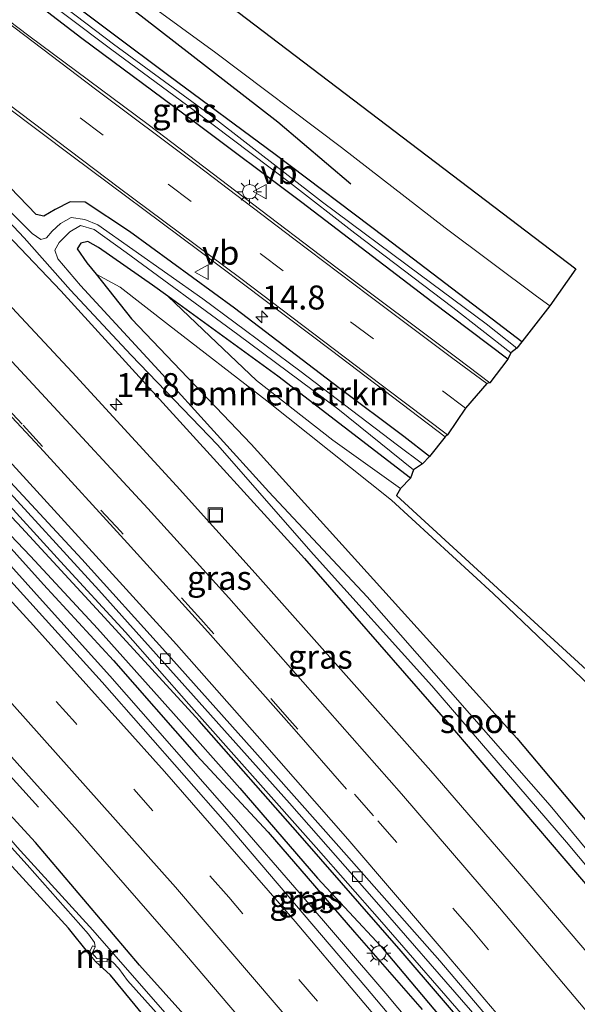
# Model space of a CAD drawing. Units: metres. Extents: x 190000 to 196283, y 318750 to 325001.
# Drawn here: x 192662 to 192721, y 324220 to 324323 of the extents above; entities that cross this region are included whole.
import ezdxf
from ezdxf.enums import TextEntityAlignment as Align

# ---------------------------------------------------------------- set-up
doc = ezdxf.new("R2010")
doc.units = ezdxf.units.M
doc.linetypes.add('VW-3-9_STREEP', pattern=[12, 3, -9])
doc.layers.get('0').update_dxf_attribs({"lineweight": 25})
for name, color, linetype, lineweight in [('B-ME-AM-KILOMETR-S-B1', 7, 'Continuous', 18), ('B-ME-BV-GELEIDECONSTRUCTIE-GELEIDERAIL-L-B1', 213, 'BV-GELEIDERAIL', 18), ('B-ME-GR-BOMENRIJ-L-B1', 10, 'Continuous', 25), ('B-ME-GR-BOMENSTRUIKEN-GV-B6', 93, 'Continuous', 18), ('B-ME-GW-INSTEEKWATERGANG-L-B1', 10, 'Continuous', 25), ('B-ME-GW-KRUINLIJN-L-B1', 93, 'Continuous', 18), ('B-ME-GW-WATERGANG-GREPPEL-L-B1', 10, 'Continuous', 25), ('B-ME-IE-GRASLAND-GV-B6', 93, 'Continuous', 18), ('B-ME-IE-GRONDWERKLIJN-GROND_INGERICHT-GV-B6', 253, 'Continuous', 18), ('B-ME-IE-INRICHTINGSELEMENT-S-B1', 253, 'Continuous', 18), ('B-ME-IE-MEUBILAIR_WEGMEUBILAIR-LICHTMAST-S-B1', 8, 'Continuous', 18), ('B-ME-KG-KADASTRAAL-OPNAMEDTMGRENS-L-B1', 10, 'Continuous', 25), ('B-ME-MW-MUUR-GV-B6', 8, 'IE-TERREINAFSCHEIDING-KUNSTMATIG', 18), ('B-ME-OG-WATER-GV-B6', 153, 'Continuous', 18), ('B-ME-VH-VERH_SOORT-BITUMEN-GV-B6', 8, 'IE-TERREINAFSCHEIDING-NATUURLIJK-HOUTWAL', 18), ('B-ME-VH-VERH_SOORT-KLINKERS-GV-B6', 8, 'IE-TERREINAFSCHEIDING-NATUURLIJK-HOUTWAL', 18), ('B-ME-VV-KOLK-S-B1', 8, 'Continuous', 18), ('B-ME-VW-MARKERING-39STREEP-015-L-B1', 255, 'VW-3-9_STREEP', 18), ('B-ME-VW-MARKERING-STREEP-015-L-B1', 7, 'Continuous', 18), ('B-ME-VW-MEUBILAIR_WEGMEUBILAIR-VERKEERSBORD-S-B1', 8, 'Continuous', 18)]:
    doc.layers.add(name, color=color, linetype=linetype, lineweight=lineweight)
doc.styles.add('NLCS-ISO', font='NLCS-ISO.TTF')
doc.linetypes.add('BV-GELEIDERAIL', pattern='A,10,-3,[108,NLCS.SHX,S=1,R=0,X=0,Y=0],-3', length=16)
doc.linetypes.add('IE-TERREINAFSCHEIDING-KUNSTMATIG', pattern='A,4,[82,NLCS.SHX,S=0.75,R=90,X=0,Y=0],4,-2', length=10)
doc.linetypes.add('IE-TERREINAFSCHEIDING-NATUURLIJK-HOUTWAL', pattern='A,7,-1.5,[67,NLCS.SHX,S=0.75,R=45,X=0,Y=0],-1.5,7,-1.5,[70,NLCS.SHX,S=0.75,R=0,X=0,Y=0],-1.5', length=20)

# ---------------------------------------------------------------- blocks, each defined once
blk = doc.blocks.new('put')
for p, q in [((0.75, 0.75), (-0.75, 0.75)), ((-0.75, 0.75), (-0.75, -0.75)), ((0.75, -0.75), (0.75, 0.75)), ((-0.75, -0.75), (0.75, -0.75))]:
    blk.add_line(p, q)
blk.add_lwpolyline([(-0.625, 0.625), (0.625, 0.625), (0.625, -0.625), (-0.625, -0.625)], close=True)
blk = doc.blocks.new('verkeersbord')
for p, q in [((0, 0.75), (-0.75, -0.625)), ((0.75, -0.625), (0, 0.75)), ((-0.75, -0.625), (0.75, -0.625))]:
    blk.add_line(p, q)
blk = doc.blocks.new('hecto')
for p, q in [((0, 0.625), (-0.625, 0)), ((0, -0.625), (0, 0.625)), ((-0.625, 0), (0.625, 0)), ((0.625, 0), (0, -0.625))]:
    blk.add_line(p, q)
blk = doc.blocks.new('kolk')
blk.add_lwpolyline([(-0.5, -0.5), (0.5, -0.5), (0.5, 0.5), (-0.5, 0.5)], close=True)
blk = doc.blocks.new('lantaarnpaal')
for p, q in [((0, 0.75), (0, 1.25)), ((-0.75, 0), (-1.25, 0)), ((-0.88, 0.88), (-0.53, 0.53)), ((0.53, 0.53), (0.88, 0.88)), ((0.75, 0), (1.25, 0)), ((-0.53, -0.53), (-0.88, -0.88)), ((0, -0.75), (0, -1.25)), ((0.53, -0.53), (0.88, -0.88))]:
    blk.add_line(p, q)
blk.add_circle((0, 0), 0.75)

msp = doc.modelspace()

# ---------------------------------------------------------------- linework, layer by layer
at = {"layer": 'B-ME-BV-GELEIDECONSTRUCTIE-GELEIDERAIL-L-B1'}
for points in [[(192555.471, 324380.529, 87.429), (192568.315, 324368.664, 87.47), (192575.595, 324361.807, 87.485), (192582.869, 324354.945, 87.501), (192590.022, 324347.99, 87.53), (192597.759, 324339.913, 87.594), (192603.739, 324333.435, 87.629), (192610.44, 324326.01, 87.596), (192617.141, 324318.583, 87.569), (192624.003, 324311.309, 87.566), (192631.107, 324304.263, 87.633), (192639.279, 324295.801, 87.615), (192646.193, 324288.575, 87.616), (192659.923, 324274.04, 87.649), (192666.667, 324266.655, 87.646), (192673.427, 324259.287, 87.633), (192680.049, 324251.792, 87.609), (192686.674, 324244.301, 87.618), (192693.307, 324236.818, 87.6), (192699.923, 324229.318, 87.624), (192709.814, 324217.904, 87.626), (192716.245, 324210.245, 87.635), (192722.623, 324202.543, 87.614)], [(192548.741, 324379.473, 87.755), (192556.121, 324372.72, 87.799), (192564.585, 324364.776, 87.868), (192571.834, 324357.885, 87.926), (192586.327, 324344.103, 88.002), (192593.567, 324337.204, 88.023), (192600.673, 324330.168, 88.031), (192614.75, 324315.962, 88.04), (192628.672, 324301.603, 88.061), (192638.045, 324291.626, 88.031), (192644.903, 324284.348, 88.036), (192651.73, 324277.04, 88.068), (192665.094, 324262.163, 88.078), (192671.808, 324254.748, 88.032), (192684.991, 324239.719, 88.075), (192691.528, 324232.149, 88.066), (192700.581, 324221.598, 88.049), (192707.002, 324213.931, 88.095), (192713.437, 324206.277, 88.065), (192725.413, 324191.502, 88.064), (192727.794, 324188.548, 88.062), (192738.541, 324175.132, 88.036), (192744.718, 324167.268, 88.033), (192753.188, 324156.256, 88.007)], [(192568.497, 324340.962, 87.502), (192580.012, 324329.843, 87.525), (192608.193, 324301.446, 87.576), (192621.992, 324286.998, 87.57), (192648.309, 324258.749, 87.574), (192664.36, 324241.04, 87.582)]]:
    msp.add_polyline3d(points, dxfattribs=at)
at = {"layer": 'B-ME-GR-BOMENRIJ-L-B1'}
msp.add_polyline3d([(192696.946, 324306.012, 89.304), (192689.31, 324312.48, 89.44), (192675.087, 324323.548, 89.507), (192662.535, 324333.152, 89.391)], dxfattribs=at)
at = {"layer": 'B-ME-GR-BOMENSTRUIKEN-GV-B6'}
for points in [[(192722.529, 324253.029, 90.575), (192711.762, 324263.306, 89.892), (192701.157, 324273.04, 89.295), (192688.19, 324283.422, 88.558), (192677.916, 324291.331, 87.746), (192672.868, 324295.273, 87.34), (192670.374, 324296.617, 87.224), (192669.422, 324297.811, 87.224), (192668.402, 324299.262, 87.253), (192668.786, 324299.855, 87.257), (192669.52, 324300.028, 87.257), (192670.642, 324299.392, 87.286), (192676.26, 324295.483, 87.398), (192677.851, 324294.323, 87.429), (192681.53, 324290.818, 87.767), (192687.09, 324285.521, 88.438), (192695.039, 324279.315, 88.769), (192702.092, 324274.256, 89.142), (192701.679, 324273.537, 89.167), (192732.071, 324245.67, 90.799)], [(192782.568, 324163.906, 87.025), (192772.012, 324176.947, 86.98), (192761.225, 324190.793, 86.959), (192750.101, 324205.335, 86.959), (192739.251, 324218.126, 86.963), (192726.861, 324233.217, 86.976), (192714.223, 324248.215, 86.955), (192699.301, 324264.774, 86.988), (192686.537, 324278.884, 87.27), (192674.078, 324291.973, 87.224), (192670.374, 324296.617, 87.224), (192672.868, 324295.273, 87.34), (192677.916, 324291.331, 87.746), (192688.19, 324283.422, 88.558), (192701.157, 324273.04, 89.295), (192711.762, 324263.306, 89.892), (192722.529, 324253.029, 90.575), (192731.796, 324244.666, 90.832), (192745.907, 324229.077, 91.188), (192760.431, 324213.671, 91.375), (192776.401, 324195.526, 91.822), (192789.403, 324180.155, 91.918), (192800.014, 324167.178, 91.98), (192782.568, 324163.906, 87.025)], [(192703.162, 324275.364, 87.626), (192702.092, 324274.256, 89.142), (192695.039, 324279.315, 88.769), (192687.09, 324285.521, 88.438), (192681.53, 324290.818, 87.767), (192677.851, 324294.323, 87.429), (192689.305, 324285.972, 87.651), (192703.162, 324275.364, 87.626)]]:
    msp.add_polyline3d(points, dxfattribs=at)
at = {"layer": 'B-ME-GW-INSTEEKWATERGANG-L-B1'}
for points in [[(192714.759, 324289.569, 87.498), (192710.33, 324292.943, 87.481), (192700.536, 324300.42, 87.489), (192689.052, 324309.12, 87.419), (192677.972, 324317.297, 87.216), (192666.065, 324326.256, 87.162), (192654.303, 324335.002, 87.042), (192643.019, 324343.6, 87.038), (192632.942, 324351.561, 87.013), (192623.16, 324358.864, 86.972), (192613.947, 324366.471, 86.93), (192600.393, 324377.524, 86.905), (192586.86, 324388.099, 86.893), (192574.101, 324398.344, 86.835), (192561.243, 324408.901, 86.847), (192545.983, 324420.994, 86.727), (192533.368, 324431.641, 86.628), (192532.51, 324432.403, 86.624), (192522.159, 324441.604, 86.574), (192513.259, 324449.035, 86.546)], [(192669.624, 324225.76, 86.885), (192667.499, 324228.415, 86.752), (192660.503, 324236.073, 86.715), (192649.542, 324248.212, 86.827), (192636.303, 324262.987, 86.748), (192627.417, 324273.195, 86.74), (192617.622, 324284.149, 86.789), (192607.9, 324295.286, 86.789), (192596.862, 324306.145, 86.769), (192586.912, 324316.581, 86.76), (192579.258, 324324.367, 86.814), (192574.719, 324329.236, 86.798), (192567.81, 324337.164, 86.723), (192560.643, 324345.658, 86.644), (192557.559, 324349.262, 86.578), (192557.154, 324349.962, 86.566), (192557.235, 324350.523, 86.557), (192557.563, 324350.778, 86.557), (192557.665, 324350.805, 86.56)], [(192684.756, 324213.585, 86.644), (192674.908, 324224.568, 86.636), (192664.044, 324237.335, 86.632), (192654.393, 324247.845, 86.632), (192644.418, 324258.88, 86.64), (192635.887, 324268.045, 86.644), (192624.915, 324280.222, 86.706), (192617.346, 324288.948, 86.752), (192612.038, 324295.021, 86.735), (192602.822, 324304.463, 86.735), (192590.737, 324316.63, 86.723), (192586.069, 324321.602, 86.735), (192583.246, 324325.06, 86.715), (192581.173, 324327.554, 86.653), (192578.675, 324330.473, 86.673), (192573.99, 324335.245, 86.686), (192567.169, 324341.535, 86.789), (192561.992, 324346.539, 86.793), (192559.503, 324350.147, 86.607), (192558.201, 324350.947, 86.574), (192557.665, 324350.805, 86.56)], [(192713.288, 324287.743, 87.477), (192705.383, 324293.744, 87.34), (192691.817, 324304.095, 87.187), (192680.602, 324312.501, 87.096), (192668.884, 324321.216, 87.075), (192657.086, 324330.284, 86.967), (192650.163, 324335.236, 86.93), (192647.386, 324337.099, 86.93), (192646.146, 324338.4, 86.934), (192645.572, 324339.652, 86.951)], [(192705.138, 324277.606, 87.589), (192702.445, 324279.706, 87.56), (192695.682, 324284.764, 87.498), (192684.813, 324293.063, 87.382), (192673.864, 324301.068, 87.295), (192669.25, 324304.137, 87.262), (192667.685, 324304.176, 87.262), (192666.112, 324303.356, 87.245), (192664.928, 324302.669, 87.199), (192664.143, 324302.864, 87.187), (192661.414, 324305.68, 87.191), (192651.433, 324315.869, 87.195), (192640.596, 324326.149, 87.303)], [(192638.43, 324325.05, 87.208), (192645.195, 324318.303, 87.146), (192650.868, 324312.044, 87.166), (192656.876, 324305.172, 87.096), (192666.703, 324294.877, 87.046), (192676.98, 324283.579, 87.034), (192692.103, 324266.96, 86.963), (192707.729, 324249.023, 86.951), (192723.396, 324230.66, 87.013)], [(192710.781, 324215.954, 86.88), (192702.185, 324226.017, 86.868), (192691.636, 324238.068, 86.868), (192681.125, 324250.054, 86.864), (192671.25, 324260.823, 86.876), (192662.18, 324270.665, 86.88), (192652.415, 324280.862, 86.889), (192642.028, 324292.101, 86.872), (192632.77, 324301.813, 86.839), (192628.704, 324305.881, 86.81), (192628.119, 324306.186, 86.81), (192627.607, 324305.947, 86.802), (192627.341, 324305.461, 86.802), (192627.568, 324304.996, 86.822), (192630.305, 324301.964, 86.835), (192639.091, 324292.238, 86.918), (192647.7, 324283.076, 86.914), (192656.818, 324273.182, 86.934), (192664.885, 324264.248, 86.943), (192672.192, 324256.322, 86.943), (192680.856, 324246.456, 86.93), (192688.308, 324238.422, 86.93), (192697.296, 324228.003, 86.938), (192704.358, 324219.937, 86.905)], [(192703.162, 324275.364, 87.626), (192689.305, 324285.972, 87.651), (192677.851, 324294.323, 87.429), (192676.26, 324295.483, 87.398), (192670.642, 324299.392, 87.286), (192669.52, 324300.028, 87.257), (192668.786, 324299.855, 87.257), (192668.402, 324299.262, 87.253), (192669.422, 324297.811, 87.224), (192670.374, 324296.617, 87.224), (192674.078, 324291.973, 87.224), (192686.537, 324278.884, 87.27), (192699.301, 324264.774, 86.988), (192714.223, 324248.215, 86.955), (192726.861, 324233.217, 86.976), (192739.251, 324218.126, 86.963), (192750.101, 324205.335, 86.959), (192761.225, 324190.793, 86.959), (192772.012, 324176.947, 86.98), (192782.568, 324163.906, 87.025)], [(192710.341, 324178.522, 86.491), (192702.862, 324186.739, 86.615), (192691.078, 324200.784, 86.636), (192678.13, 324215.894, 86.702), (192671.883, 324223.507, 86.727), (192670.315, 324224.951, 86.905)]]:
    msp.add_polyline3d(points, dxfattribs=at)
at = {"layer": 'B-ME-GW-KRUINLIJN-L-B1'}
for points in [[(192670.374, 324296.617, 87.224), (192672.868, 324295.273, 87.34), (192677.916, 324291.331, 87.746), (192688.19, 324283.422, 88.558), (192701.157, 324273.04, 89.295), (192711.762, 324263.306, 89.892), (192722.529, 324253.029, 90.575), (192731.796, 324244.666, 90.832), (192745.907, 324229.077, 91.188), (192760.431, 324213.671, 91.375), (192776.401, 324195.526, 91.822), (192789.403, 324180.155, 91.918), (192800.014, 324167.178, 91.98)], [(192677.851, 324294.323, 87.429), (192681.53, 324290.818, 87.767), (192687.09, 324285.521, 88.438), (192695.039, 324279.315, 88.769), (192702.092, 324274.256, 89.142)]]:
    msp.add_polyline3d(points, dxfattribs=at)
at = {"layer": 'B-ME-GW-WATERGANG-GREPPEL-L-B1'}
msp.add_polyline3d([(192628.283, 324305.293, 86.698), (192631.383, 324302.03, 86.694), (192634.486, 324298.746, 86.735), (192639.874, 324292.958, 86.723), (192647.366, 324284.869, 86.744), (192655.789, 324275.316, 86.76), (192663.529, 324267.224, 86.748), (192670.531, 324259.675, 86.727), (192678.443, 324250.793, 86.698), (192685.345, 324243.017, 86.711), (192693.448, 324233.645, 86.715), (192700.043, 324226.54, 86.719), (192709.252, 324215.591, 86.682), (192718.677, 324204.203, 86.644), (192727.631, 324193.275, 86.636), (192735.369, 324183.54, 86.599), (192743.374, 324173.643, 86.624), (192750.641, 324164.093, 86.653), (192756.277, 324157.032, 86.636)], dxfattribs=at)
at = {"layer": 'B-ME-IE-GRASLAND-GV-B6'}
for points in [[(192751.951, 324156.066, 87.224), (192741.571, 324169.508, 87.282), (192731.402, 324182.493, 87.332), (192720.541, 324195.854, 87.299), (192710.358, 324208.188, 87.274), (192698.494, 324222.275, 87.291), (192683.826, 324239.476, 87.303), (192670.995, 324254.065, 87.307), (192659.816, 324266.428, 87.344), (192644.292, 324283.058, 87.315), (192628.989, 324299.509, 87.324), (192614.778, 324314.229, 87.328), (192599.087, 324330.206, 87.336), (192587.866, 324341.291, 87.286), (192578.644, 324350.06, 87.199), (192561.511, 324366.369, 86.996), (192547.204, 324379.762, 86.893), (192538.691, 324387.45, 86.893), (192529.185, 324395.314, 86.818), (192512.792, 324409.064, 86.711), (192499.345, 324420.795, 86.582)], [(192714.759, 324289.569, 87.498), (192714.229, 324288.9, 87.042), (192711.045, 324291.431, 86.988), (192704.16, 324296.544, 86.938), (192693.964, 324304.132, 86.802), (192682.291, 324313.217, 86.735), (192672.196, 324320.605, 86.744), (192663.258, 324327.424, 86.648), (192652.369, 324335.503, 86.516), (192642.3, 324343.214, 86.421), (192633.923, 324349.481, 86.396), (192623.728, 324357.391, 86.404), (192614.526, 324364.85, 86.417), (192602.65, 324374.318, 86.388), (192591.829, 324382.681, 86.371)], [(192526.13, 324382.288, 86.508), (192539.468, 324370.464, 86.557), (192557.5, 324353.596, 86.603), (192575.749, 324336.187, 86.893), (192582.289, 324329.768, 86.872), (192593.695, 324318.375, 86.872), (192606.891, 324304.935, 86.872), (192619.445, 324291.927, 86.918), (192624.023, 324287.091, 86.904), (192621.669, 324285.054, 86.86), (192622.76, 324283.794, 86.806), (192623.616, 324284.535, 86.769), (192623.024, 324285.219, 86.889), (192624.544, 324286.541, 86.902), (192632.077, 324278.583, 86.88), (192643.625, 324266.212, 86.88), (192655.814, 324252.641, 86.88), (192668.422, 324238.592, 86.922), (192679.814, 324225.581, 86.88), (192690.649, 324212.833, 86.88)], [(192555.481, 324380.937, 86.682), (192567.441, 324369.917, 86.748), (192576.71, 324361.452, 86.723), (192586.603, 324352.008, 86.827), (192593.505, 324345.198, 86.856), (192598.862, 324339.544, 86.872), (192608.07, 324329.551, 86.843), (192615.72, 324321.399, 86.831), (192625.07, 324311.846, 86.947), (192634.236, 324302.444, 87.001), (192642.99, 324293.253, 87.001), (192652.157, 324283.624, 87.021), (192659.902, 324275.411, 87.03), (192670.655, 324263.663, 87.001), (192680.535, 324252.654, 86.914), (192690.55, 324241.456, 86.988), (192699.356, 324231.417, 86.938), (192709.407, 324219.87, 86.992), (192717.688, 324210.027, 86.901), (192727.6, 324197.953, 86.905)], [(192604.255, 324379.203, 88.529), (192610.397, 324374.666, 88.533), (192617.983, 324367.349, 88.529), (192620.219, 324369.063, 89.455), (192621.101, 324368.145, 89.465), (192622.854, 324365.669, 89.49), (192627.483, 324361.603, 89.519), (192634.008, 324356.653, 89.606), (192644.063, 324348.735, 89.677), (192655.563, 324339.778, 89.842), (192668.919, 324329.892, 89.987), (192682.84, 324319.706, 90.049), (192695.973, 324309.83, 90.14), (192706.763, 324301.47, 90.277), (192716.28, 324294.337, 90.343), (192717.678, 324293.319, 90.397)], [(192717.678, 324293.319, 90.397), (192714.759, 324289.569, 87.498), (192710.33, 324292.943, 87.481), (192700.536, 324300.42, 87.489), (192689.052, 324309.12, 87.419), (192677.972, 324317.297, 87.216), (192666.065, 324326.256, 87.162), (192654.303, 324335.002, 87.042), (192643.019, 324343.6, 87.038), (192632.942, 324351.561, 87.013), (192623.16, 324358.864, 86.972), (192613.947, 324366.471, 86.93), (192600.393, 324377.524, 86.905)], [(192600.393, 324377.524, 86.905), (192613.947, 324366.471, 86.93), (192623.16, 324358.864, 86.972), (192632.942, 324351.561, 87.013), (192643.019, 324343.6, 87.038), (192654.303, 324335.002, 87.042), (192666.065, 324326.256, 87.162), (192677.972, 324317.297, 87.216), (192689.052, 324309.12, 87.419), (192700.536, 324300.42, 87.489), (192710.33, 324292.943, 87.481), (192714.759, 324289.569, 87.498)], [(192713.616, 324288.423, 87.059), (192713.288, 324287.743, 87.477), (192705.383, 324293.744, 87.34), (192691.817, 324304.095, 87.187), (192680.602, 324312.501, 87.096), (192668.884, 324321.216, 87.075), (192657.086, 324330.284, 86.967), (192650.163, 324335.236, 86.93), (192647.386, 324337.099, 86.93), (192646.146, 324338.4, 86.934), (192645.572, 324339.652, 86.951), (192645.839, 324339.412, 86.938), (192646.026, 324339.62, 86.603), (192648.565, 324337.636, 86.603), (192652.631, 324334.499, 86.603), (192662.483, 324327.229, 86.698), (192672.03, 324320.027, 86.706), (192680.468, 324313.796, 86.711), (192690.642, 324306.109, 86.885), (192697.354, 324300.906, 86.889), (192707.553, 324293.156, 87.059), (192713.616, 324288.423, 87.059)], [(192725.196, 324221.638, 87.359), (192715.428, 324233.078, 87.372), (192705.271, 324244.82, 87.393), (192696.179, 324255.093, 87.405), (192686.952, 324265.456, 87.388), (192678.747, 324274.552, 87.425), (192667.898, 324286.395, 87.393), (192660.133, 324294.688, 87.392), (192651.161, 324304.116, 87.41), (192642.627, 324312.93, 87.405), (192633.379, 324322.434, 87.393), (192625.088, 324330.875, 87.369)], [(192657.086, 324330.284, 86.967), (192668.884, 324321.216, 87.075), (192680.602, 324312.501, 87.096), (192691.817, 324304.095, 87.187), (192705.383, 324293.744, 87.34), (192713.288, 324287.743, 87.477), (192711.408, 324285.279, 87.618), (192707.973, 324287.898, 87.597), (192695.504, 324297.235, 87.531), (192685.801, 324304.609, 87.456), (192675.798, 324312.22, 87.411), (192663.359, 324321.497, 87.332), (192654.99, 324327.838, 87.257)], [(192664.147, 324213.186, 90.592), (192652.809, 324228.858, 89.925), (192642.658, 324243.293, 89.337), (192630.535, 324260.332, 88.761), (192619.916, 324274.752, 88.223), (192607.89, 324290.026, 87.821), (192597.287, 324303.162, 87.514), (192587.013, 324314.571, 87.137), (192579.757, 324322.738, 86.938), (192574.719, 324329.236, 86.798), (192579.258, 324324.367, 86.814), (192586.912, 324316.581, 86.76), (192596.862, 324306.145, 86.769), (192607.9, 324295.286, 86.789), (192617.622, 324284.149, 86.789), (192627.417, 324273.195, 86.74), (192636.303, 324262.987, 86.748), (192649.542, 324248.212, 86.827), (192660.503, 324236.073, 86.715), (192667.499, 324228.415, 86.752), (192669.624, 324225.76, 86.885), (192670.315, 324224.951, 86.905), (192671.883, 324223.507, 86.727), (192678.13, 324215.894, 86.702)], [(192641.659, 324328.661, 87.436), (192653.906, 324319.416, 87.419), (192667.84, 324308.981, 87.423), (192681.075, 324299.087, 87.597), (192694.898, 324288.647, 87.701), (192706.758, 324279.655, 87.676), (192705.138, 324277.606, 87.589), (192702.445, 324279.706, 87.56), (192695.682, 324284.764, 87.498), (192684.813, 324293.063, 87.382), (192673.864, 324301.068, 87.295), (192669.25, 324304.137, 87.262), (192667.685, 324304.176, 87.262), (192666.112, 324303.356, 87.245), (192664.928, 324302.669, 87.199), (192664.143, 324302.864, 87.187), (192661.414, 324305.68, 87.191), (192651.433, 324315.869, 87.195), (192640.596, 324326.149, 87.303)], [(192638.43, 324325.05, 87.208), (192645.195, 324318.303, 87.146), (192650.868, 324312.044, 87.166), (192656.876, 324305.172, 87.096), (192666.703, 324294.877, 87.046), (192676.98, 324283.579, 87.034), (192692.103, 324266.96, 86.963), (192707.729, 324249.023, 86.951), (192723.396, 324230.66, 87.013)], [(192723.396, 324230.66, 87.013), (192707.729, 324249.023, 86.951), (192692.103, 324266.96, 86.963), (192676.98, 324283.579, 87.034), (192666.703, 324294.877, 87.046), (192656.876, 324305.172, 87.096), (192650.868, 324312.044, 87.166), (192645.195, 324318.303, 87.146), (192638.43, 324325.05, 87.208)], [(192640.731, 324324.235, 86.918), (192644.272, 324320.728, 86.885), (192649.245, 324315.555, 86.711), (192651.014, 324313.216, 86.719), (192653.027, 324311.134, 86.677), (192657.758, 324305.808, 86.657), (192662.878, 324300.424, 86.586), (192667.722, 324294.948, 86.524), (192674.025, 324288.166, 86.537), (192683.028, 324278.811, 86.499), (192693.044, 324267.386, 86.458), (192705.357, 324253.679, 86.441), (192719.42, 324237.389, 86.458), (192731.906, 324222.442, 86.458)], [(192684.756, 324213.585, 86.644), (192674.908, 324224.568, 86.636), (192664.044, 324237.335, 86.632), (192654.393, 324247.845, 86.632), (192644.418, 324258.88, 86.64), (192635.887, 324268.045, 86.644), (192624.915, 324280.222, 86.706), (192617.346, 324288.948, 86.752), (192612.038, 324295.021, 86.735), (192602.822, 324304.463, 86.735), (192590.737, 324316.63, 86.723), (192586.069, 324321.602, 86.735)], [(192586.069, 324321.602, 86.735), (192590.737, 324316.63, 86.723), (192602.822, 324304.463, 86.735), (192612.038, 324295.021, 86.735), (192617.346, 324288.948, 86.752), (192624.915, 324280.222, 86.706), (192635.887, 324268.045, 86.644), (192644.418, 324258.88, 86.64), (192654.393, 324247.845, 86.632), (192664.044, 324237.335, 86.632), (192674.908, 324224.568, 86.636), (192684.756, 324213.585, 86.644)], [(192679.016, 324217.937, 85.99), (192670.02, 324228.223, 86.006), (192662.153, 324236.852, 85.953), (192655.167, 324244.95, 85.932), (192646.743, 324254.329, 85.977), (192641.568, 324259.83, 86.04), (192636.278, 324265.325, 86.023), (192628.841, 324273.649, 85.899), (192621.1, 324282.775, 85.886), (192614.772, 324289.778, 85.928), (192609.374, 324295.728, 85.944), (192605.041, 324300.264, 85.899), (192599.753, 324305.493, 85.89), (192594.154, 324311.028, 85.94), (192588.605, 324316.619, 86.011), (192584.995, 324320.631, 86.093)], [(192710.781, 324215.954, 86.88), (192702.185, 324226.017, 86.868), (192691.636, 324238.068, 86.868), (192681.125, 324250.054, 86.864), (192671.25, 324260.823, 86.876), (192662.18, 324270.665, 86.88), (192652.415, 324280.862, 86.889), (192642.028, 324292.101, 86.872), (192632.77, 324301.813, 86.839), (192628.704, 324305.881, 86.81), (192628.119, 324306.186, 86.81), (192627.607, 324305.947, 86.802), (192627.341, 324305.461, 86.802), (192627.568, 324304.996, 86.822), (192630.305, 324301.964, 86.835), (192639.091, 324292.238, 86.918), (192647.7, 324283.076, 86.914), (192656.818, 324273.182, 86.934), (192664.885, 324264.248, 86.943), (192672.192, 324256.322, 86.943), (192680.856, 324246.456, 86.93), (192688.308, 324238.422, 86.93), (192697.296, 324228.003, 86.938), (192704.358, 324219.937, 86.905)], [(192661.414, 324305.68, 87.191), (192664.143, 324302.864, 87.187), (192664.928, 324302.669, 87.199), (192666.112, 324303.356, 87.245), (192667.685, 324304.176, 87.262), (192669.25, 324304.137, 87.262), (192673.864, 324301.068, 87.295), (192684.813, 324293.063, 87.382), (192695.682, 324284.764, 87.498), (192702.445, 324279.706, 87.56), (192705.138, 324277.606, 87.589), (192704.391, 324276.84, 87.117), (192701.783, 324278.787, 87.054), (192691.598, 324286.537, 87.054), (192681.495, 324294.043, 87.021), (192670.556, 324301.778, 86.818), (192669.197, 324302.339, 86.752), (192667.762, 324302.521, 86.715), (192666.67, 324301.904, 86.619), (192665.811, 324301.123, 86.582), (192665.203, 324300.426, 86.549), (192664.6, 324300.249, 86.549), (192663.718, 324300.859, 86.561), (192661.35, 324303.229, 86.603)], [(192728.045, 324228.74, 86.359), (192717.695, 324241.192, 86.321), (192707.304, 324253.059, 86.305), (192698.642, 324262.97, 86.346), (192688.373, 324273.911, 86.404), (192676.912, 324286.562, 86.454), (192668.761, 324295.434, 86.474), (192666.387, 324298.216, 86.47), (192666.079, 324299.139, 86.487), (192666.513, 324299.912, 86.545), (192667.636, 324301.039, 86.644), (192668.738, 324301.686, 86.694), (192670.158, 324301.299, 86.752), (192673.508, 324298.9, 86.806), (192685.144, 324290.344, 87.067), (192695.582, 324282.584, 87.117), (192703.453, 324276.223, 87.117), (192703.162, 324275.364, 87.626), (192689.305, 324285.972, 87.651), (192677.851, 324294.323, 87.429), (192676.26, 324295.483, 87.398), (192670.642, 324299.392, 87.286), (192669.52, 324300.028, 87.257), (192668.786, 324299.855, 87.257), (192668.402, 324299.262, 87.253), (192669.422, 324297.811, 87.224), (192670.374, 324296.617, 87.224), (192674.078, 324291.973, 87.224), (192686.537, 324278.884, 87.27), (192699.301, 324264.774, 86.988), (192714.223, 324248.215, 86.955), (192726.861, 324233.217, 86.976)], [(192655.789, 324275.316, 86.76), (192663.529, 324267.224, 86.748), (192670.531, 324259.675, 86.727), (192678.443, 324250.793, 86.698), (192685.345, 324243.017, 86.711), (192693.448, 324233.645, 86.715), (192700.043, 324226.54, 86.719), (192709.252, 324215.591, 86.682)], [(192709.252, 324215.591, 86.682), (192700.043, 324226.54, 86.719), (192693.448, 324233.645, 86.715), (192685.345, 324243.017, 86.711), (192678.443, 324250.793, 86.698), (192670.531, 324259.675, 86.727), (192663.529, 324267.224, 86.748), (192655.789, 324275.316, 86.76)], [(192704.358, 324219.937, 86.905), (192697.296, 324228.003, 86.938), (192688.308, 324238.422, 86.93), (192680.856, 324246.456, 86.93), (192672.192, 324256.322, 86.943), (192664.885, 324264.248, 86.943), (192656.818, 324273.182, 86.934)], [(192662.18, 324270.665, 86.88), (192671.25, 324260.823, 86.876), (192681.125, 324250.054, 86.864), (192691.636, 324238.068, 86.868), (192702.185, 324226.017, 86.868), (192710.781, 324215.954, 86.88)], [(192653.165, 324246.126, 86.06), (192663.19, 324235.019, 86.069), (192669.578, 324227.8, 86.114), (192670.197, 324226.912, 86.114), (192670.28, 324226.46, 86.114), (192670.008, 324226.586, 86.644), (192669.624, 324225.76, 86.885), (192667.499, 324228.415, 86.752), (192660.503, 324236.073, 86.715)], [(192710.842, 324179.007, 85.795), (192710.341, 324178.522, 86.491), (192702.862, 324186.739, 86.615), (192691.078, 324200.784, 86.636), (192678.13, 324215.894, 86.702), (192671.883, 324223.507, 86.727), (192670.315, 324224.951, 86.905), (192671.53, 324224.914, 86.615), (192671.539, 324225.214, 86.135), (192672.135, 324224.868, 86.135), (192672.734, 324224.206, 86.118), (192673.665, 324222.954, 86.081), (192680.87, 324214.891, 85.973), (192687.663, 324206.765, 85.944), (192697.303, 324195.495, 85.895), (192705.864, 324185.279, 85.816), (192710.842, 324179.007, 85.795)]]:
    msp.add_polyline3d(points, dxfattribs=at)
at = {"layer": 'B-ME-IE-GRONDWERKLIJN-GROND_INGERICHT-GV-B6'}
msp.add_polyline3d([(192555.727, 324429.379, 89.13), (192643.885, 324355.391, 89.581), (192720.4, 324297.198, 90.145), (192717.678, 324293.319, 90.397), (192716.28, 324294.337, 90.343), (192706.763, 324301.47, 90.277), (192695.973, 324309.83, 90.14), (192682.84, 324319.706, 90.049), (192668.919, 324329.892, 89.987), (192655.563, 324339.778, 89.842), (192644.063, 324348.735, 89.677), (192634.008, 324356.653, 89.606), (192627.483, 324361.603, 89.519), (192622.854, 324365.669, 89.49), (192621.101, 324368.145, 89.465), (192620.219, 324369.063, 89.455), (192617.909, 324371.47, 89.428), (192606.639, 324381.233, 89.478)], dxfattribs=at)
at = {"layer": 'B-ME-KG-KADASTRAAL-OPNAMEDTMGRENS-L-B1'}
msp.add_polyline3d([(192555.727, 324429.379, 89.13), (192643.885, 324355.391, 89.581), (192720.4, 324297.198, 90.145), (192717.678, 324293.319, 90.397), (192714.759, 324289.569, 87.498), (192714.229, 324288.9, 87.042), (192713.616, 324288.423, 87.059), (192713.288, 324287.743, 87.477), (192711.408, 324285.279, 87.618), (192711.096, 324285.224, 87.618), (192708.867, 324282.641, 87.692), (192707.015, 324279.876, 87.717), (192706.758, 324279.655, 87.676), (192705.138, 324277.606, 87.589), (192704.391, 324276.84, 87.117), (192703.453, 324276.223, 87.117), (192703.162, 324275.364, 87.626), (192702.092, 324274.256, 89.142), (192701.679, 324273.537, 89.167), (192732.071, 324245.67, 90.799), (192748.524, 324227.854, 90.985), (192774.118, 324199.074, 91.532), (192801.656, 324167.851, 91.947)], dxfattribs=at)
at = {"layer": 'B-ME-MW-MUUR-GV-B6'}
msp.add_polyline3d([(192671.539, 324225.214, 86.135), (192671.53, 324224.914, 86.615), (192670.315, 324224.951, 86.905), (192669.624, 324225.76, 86.885), (192670.008, 324226.586, 86.644), (192670.28, 324226.46, 86.114), (192669.977, 324225.808, 86.114), (192670.457, 324225.247, 86.118), (192671.539, 324225.214, 86.135)], dxfattribs=at)
at = {"layer": 'B-ME-OG-WATER-GV-B6'}
for points in [[(192663.258, 324327.424, 86.648), (192672.196, 324320.605, 86.744), (192682.291, 324313.217, 86.735), (192693.964, 324304.132, 86.802), (192704.16, 324296.544, 86.938), (192711.045, 324291.431, 86.988), (192714.229, 324288.9, 87.042), (192713.616, 324288.423, 87.059), (192707.553, 324293.156, 87.059), (192697.354, 324300.906, 86.889), (192690.642, 324306.109, 86.885), (192680.468, 324313.796, 86.711), (192672.03, 324320.027, 86.706), (192662.483, 324327.229, 86.698)], [(192584.995, 324320.631, 86.093), (192588.605, 324316.619, 86.011), (192594.154, 324311.028, 85.94), (192599.753, 324305.493, 85.89), (192605.041, 324300.264, 85.899), (192609.374, 324295.728, 85.944), (192614.772, 324289.778, 85.928), (192621.1, 324282.775, 85.886), (192628.841, 324273.649, 85.899), (192636.278, 324265.325, 86.023), (192641.568, 324259.83, 86.04), (192646.743, 324254.329, 85.977), (192655.167, 324244.95, 85.932), (192662.153, 324236.852, 85.953), (192670.02, 324228.223, 86.006), (192679.016, 324217.937, 85.99)], [(192680.87, 324214.891, 85.973), (192673.665, 324222.954, 86.081), (192672.734, 324224.206, 86.118), (192672.135, 324224.868, 86.135), (192671.539, 324225.214, 86.135), (192670.457, 324225.247, 86.118), (192669.977, 324225.808, 86.114), (192670.28, 324226.46, 86.114), (192670.197, 324226.912, 86.114), (192669.578, 324227.8, 86.114), (192663.19, 324235.019, 86.069), (192653.165, 324246.126, 86.06), (192644.314, 324255.839, 86.064), (192638.844, 324261.656, 86.064), (192631.535, 324269.939, 85.982), (192621.058, 324281.906, 85.973), (192613.548, 324290.314, 85.99), (192606.77, 324297.869, 85.969), (192600.643, 324303.874, 85.965), (192593.796, 324310.733, 86.002), (192587.424, 324317.037, 86.056)], [(192731.906, 324222.442, 86.458), (192719.42, 324237.389, 86.458), (192705.357, 324253.679, 86.441), (192693.044, 324267.386, 86.458), (192683.028, 324278.811, 86.499), (192674.025, 324288.166, 86.537), (192667.722, 324294.948, 86.524), (192662.878, 324300.424, 86.586), (192657.758, 324305.808, 86.657)], [(192661.35, 324303.229, 86.603), (192663.718, 324300.859, 86.561), (192664.6, 324300.249, 86.549), (192665.203, 324300.426, 86.549), (192665.811, 324301.123, 86.582), (192666.67, 324301.904, 86.619), (192667.762, 324302.521, 86.715), (192669.197, 324302.339, 86.752), (192670.556, 324301.778, 86.818), (192681.495, 324294.043, 87.021), (192691.598, 324286.537, 87.054), (192701.783, 324278.787, 87.054), (192704.391, 324276.84, 87.117), (192703.453, 324276.223, 87.117), (192695.582, 324282.584, 87.117), (192685.144, 324290.344, 87.067), (192673.508, 324298.9, 86.806), (192670.158, 324301.299, 86.752), (192668.738, 324301.686, 86.694), (192667.636, 324301.039, 86.644), (192666.513, 324299.912, 86.545), (192666.079, 324299.139, 86.487), (192666.387, 324298.216, 86.47), (192668.761, 324295.434, 86.474), (192676.912, 324286.562, 86.454), (192688.373, 324273.911, 86.404), (192698.642, 324262.97, 86.346), (192707.304, 324253.059, 86.305), (192717.695, 324241.192, 86.321), (192728.045, 324228.74, 86.359)]]:
    msp.add_polyline3d(points, dxfattribs=at)
at = {"layer": 'B-ME-VH-VERH_SOORT-BITUMEN-GV-B6'}
for points in [[(192499.345, 324420.795, 86.582), (192512.792, 324409.064, 86.711), (192529.185, 324395.314, 86.818), (192538.691, 324387.45, 86.893), (192547.204, 324379.762, 86.893), (192561.511, 324366.369, 86.996), (192578.644, 324350.06, 87.199), (192587.866, 324341.291, 87.286), (192599.087, 324330.206, 87.336), (192614.778, 324314.229, 87.328), (192628.989, 324299.509, 87.324), (192644.292, 324283.058, 87.315), (192659.816, 324266.428, 87.344), (192670.995, 324254.065, 87.307), (192683.826, 324239.476, 87.303), (192698.494, 324222.275, 87.291), (192710.358, 324208.188, 87.274), (192720.541, 324195.854, 87.299), (192731.402, 324182.493, 87.332), (192741.571, 324169.508, 87.282), (192751.951, 324156.066, 87.224)], [(192727.382, 324167.893, 86.827), (192717.999, 324179.724, 86.777), (192711.734, 324187.366, 86.808), (192710.921, 324188.357, 86.812), (192707.848, 324192.106, 86.827), (192699.552, 324202.238, 86.822), (192690.649, 324212.833, 86.88), (192679.814, 324225.581, 86.88), (192668.422, 324238.592, 86.922), (192655.814, 324252.641, 86.88), (192643.625, 324266.212, 86.88), (192632.077, 324278.583, 86.88), (192624.544, 324286.541, 86.902), (192624.023, 324287.091, 86.904), (192619.445, 324291.927, 86.918), (192606.891, 324304.935, 86.872), (192593.695, 324318.375, 86.872), (192582.289, 324329.768, 86.872), (192575.749, 324336.187, 86.893), (192557.5, 324353.596, 86.603), (192539.468, 324370.464, 86.557), (192526.13, 324382.288, 86.508)], [(192726.03, 324201.298, 86.994), (192715.364, 324214.188, 86.996), (192706.194, 324225.016, 87.019), (192695.673, 324236.936, 87.039), (192686.636, 324247.126, 87.02), (192677.618, 324257.219, 87.036), (192668.884, 324266.886, 87.076), (192658.762, 324277.767, 87.026), (192650.501, 324286.497, 87.044), (192642.039, 324295.381, 87.051), (192633.381, 324304.386, 87.05), (192624.13, 324313.814, 87.013), (192615.539, 324322.769, 87.014), (192608.322, 324330.382, 87.026), (192602.52, 324336.809, 87), (192599.445, 324340.092, 86.893), (192594.125, 324345.794, 86.897), (192587.187, 324352.61, 86.893), (192577.263, 324362.053, 86.793), (192567.992, 324370.522, 86.785), (192556.052, 324381.56, 86.69)], [(192625.088, 324330.875, 87.369), (192633.379, 324322.434, 87.393), (192642.627, 324312.93, 87.405), (192651.161, 324304.116, 87.41), (192660.133, 324294.688, 87.392), (192667.898, 324286.395, 87.393), (192678.747, 324274.552, 87.425), (192686.952, 324265.456, 87.388), (192696.179, 324255.093, 87.405), (192705.271, 324244.82, 87.393), (192715.428, 324233.078, 87.372), (192725.196, 324221.638, 87.359)], [(192654.99, 324327.838, 87.257), (192663.359, 324321.497, 87.332), (192675.798, 324312.22, 87.411), (192685.801, 324304.609, 87.456), (192695.504, 324297.235, 87.531), (192707.973, 324287.898, 87.597), (192711.408, 324285.279, 87.618), (192711.096, 324285.224, 87.618), (192708.867, 324282.641, 87.692), (192707.015, 324279.876, 87.717), (192706.758, 324279.655, 87.676), (192694.898, 324288.647, 87.701), (192681.075, 324299.087, 87.597), (192667.84, 324308.981, 87.423), (192653.906, 324319.416, 87.419), (192641.659, 324328.661, 87.436)]]:
    msp.add_polyline3d(points, dxfattribs=at)
at = {"layer": 'B-ME-VH-VERH_SOORT-KLINKERS-GV-B6'}
for points in [[(192727.6, 324197.953, 86.905), (192717.688, 324210.027, 86.901), (192709.407, 324219.87, 86.992), (192699.356, 324231.417, 86.938), (192690.55, 324241.456, 86.988), (192680.535, 324252.654, 86.914), (192670.655, 324263.663, 87.001), (192659.902, 324275.411, 87.03), (192652.157, 324283.624, 87.021), (192642.99, 324293.253, 87.001), (192634.236, 324302.444, 87.001), (192625.07, 324311.846, 86.947), (192615.72, 324321.399, 86.831), (192608.07, 324329.551, 86.843), (192598.862, 324339.544, 86.872), (192593.505, 324345.198, 86.856), (192586.603, 324352.008, 86.827), (192576.71, 324361.452, 86.723), (192567.441, 324369.917, 86.748), (192555.481, 324380.937, 86.682)], [(192556.052, 324381.56, 86.69), (192567.992, 324370.522, 86.785), (192577.263, 324362.053, 86.793), (192587.187, 324352.61, 86.893), (192594.125, 324345.794, 86.897), (192599.445, 324340.092, 86.893), (192602.52, 324336.809, 87), (192608.322, 324330.382, 87.026), (192615.539, 324322.769, 87.014), (192624.13, 324313.814, 87.013), (192633.381, 324304.386, 87.05), (192642.039, 324295.381, 87.051), (192650.501, 324286.497, 87.044), (192658.762, 324277.767, 87.026), (192668.884, 324266.886, 87.076), (192677.618, 324257.219, 87.036), (192686.636, 324247.126, 87.02), (192695.673, 324236.936, 87.039), (192706.194, 324225.016, 87.019), (192715.364, 324214.188, 86.996), (192726.03, 324201.298, 86.994)]]:
    msp.add_polyline3d(points, dxfattribs=at)
at = {"layer": 'B-ME-VW-MARKERING-39STREEP-015-L-B1'}
for points in [[(192708.867, 324282.641, 87.692), (192689.865, 324296.963, 87.655), (192671.103, 324311.12, 87.489), (192652.464, 324325.145, 87.39), (192633.657, 324339.308, 87.274), (192612.411, 324355.356, 87.27), (192593.195, 324369.955, 87.158), (192574.182, 324384.726, 87.117), (192555.37, 324399.752, 86.951), (192536.554, 324415.064, 86.909), (192518.04, 324430.281, 86.74), (192508.665, 324437.928, 86.674)], [(192746.348, 324155.299, 87.137), (192731.568, 324174.257, 87.146), (192716.623, 324192.944, 87.212), (192701.256, 324211.653, 87.191), (192684.221, 324231.637, 87.212), (192668.232, 324249.818, 87.241), (192652.444, 324267.23, 87.228), (192635.962, 324285.02, 87.241), (192619.794, 324302.032, 87.241), (192603.053, 324319.283, 87.237), (192586.612, 324335.779, 87.199), (192566.183, 324355.527, 86.992), (192548.787, 324371.891, 86.843), (192531.082, 324387.656, 86.806), (192513.158, 324403.261, 86.694), (192495.184, 324418.66, 86.534)], [(192766.2724, 324158.4969, 87.1409), (192757.258, 324169.961, 87.127), (192747.445, 324182.211, 87.138), (192737.031, 324195.093, 87.175), (192729.657, 324204.066, 87.174), (192719.022, 324216.989, 87.205), (192709.527, 324228.232, 87.207), (192699.303, 324240.143, 87.206), (192690.58, 324250.119, 87.209), (192681.288, 324260.637, 87.203), (192672.913, 324269.808, 87.231), (192662.663, 324280.991, 87.23), (192654.263, 324290.009, 87.234), (192645.822, 324298.95, 87.223), (192637.331, 324307.849, 87.238), (192628.062, 324317.542, 87.233), (192619.635, 324326.208, 87.229), (192612.052, 324333.94, 87.183), (192606.012, 324340.036, 87.163), (192595.949, 324349.934, 87.088), (192578.649, 324366.5, 87.025), (192567.519, 324376.786, 87.013), (192552.106, 324390.919, 86.868)]]:
    msp.add_polyline3d(points, dxfattribs=at)
at = {"layer": 'B-ME-VW-MARKERING-STREEP-015-L-B1'}
for points in [[(192711.096, 324285.224, 87.618), (192707.566, 324287.813, 87.601), (192698.811, 324294.395, 87.518), (192691.003, 324300.309, 87.477), (192680.828, 324308.012, 87.431), (192670.297, 324315.928, 87.357), (192659.142, 324324.378, 87.274), (192645.283, 324334.718, 87.195), (192632.816, 324344.116, 87.162), (192620.885, 324353.186, 87.137), (192609.261, 324362.005, 87.121), (192596.493, 324371.718, 87.063), (192584.403, 324381.101, 87.021), (192572.246, 324390.632, 86.984), (192561.12, 324399.464, 86.959), (192553.815, 324405.408, 86.934), (192538.614, 324417.741, 86.905), (192524.097, 324429.796, 86.81), (192510.13, 324441.191, 86.722)], [(192696.49, 324242.926, 87.194), (192691.012, 324249.17, 87.198), (192682.04, 324259.306, 87.2), (192673.65, 324268.566, 87.207), (192664.502, 324278.572, 87.238), (192655.281, 324288.471, 87.229), (192646.714, 324297.581, 87.227), (192637.395, 324307.406, 87.228), (192628.726, 324316.417, 87.216), (192620.023, 324325.404, 87.203), (192611.773, 324333.785, 87.188), (192605.788, 324339.848, 87.169), (192595.224, 324350.329, 87.141), (192577.858, 324366.855, 87.099), (192560.385, 324382.94, 87.025), (192542.727, 324398.999, 86.898), (192524.814, 324414.795, 86.789), (192506.607, 324430.364, 86.625), (192504.5775, 324432.0531, 86.6051)], [(192743.137, 324153.671, 86.976), (192729.23, 324171.541, 87.059), (192713.92, 324190.57, 87.059), (192708.152, 324197.641, 87.104), (192694.507, 324214.166, 87.083), (192678.636, 324232.682, 87.088), (192661.585, 324251.855, 87.108), (192643.12, 324272.082, 87.108), (192626.106, 324290.238, 87.133), (192607.951, 324309.162, 87.117), (192592.134, 324325.251, 87.05), (192579.919, 324337.272, 87.063), (192563.104, 324353.552, 86.856), (192546.587, 324369.041, 86.723), (192525.589, 324387.786, 86.624), (192516.127, 324395.986, 86.673), (192500.704, 324409.241, 86.537), (192485.881, 324421.862, 86.359), (192481.701, 324425.39, 86.248)], [(192750.581, 324155.685, 87.191), (192742.752, 324165.829, 87.245), (192729.538, 324182.553, 87.257), (192715.787, 324199.591, 87.27), (192703.582, 324214.366, 87.216), (192691.123, 324229.127, 87.278), (192677.498, 324244.772, 87.324), (192663.867, 324259.988, 87.295), (192649.524, 324275.62, 87.295), (192632.101, 324294.316, 87.311), (192616.131, 324310.968, 87.303), (192602.064, 324325.395, 87.274), (192589.185, 324338.223, 87.208), (192576.064, 324351.017, 87.129), (192562.022, 324364.418, 86.98), (192545.158, 324379.975, 86.872), (192530.256, 324393.165, 86.814), (192511.812, 324409.166, 86.706), (192499.068, 324420.046, 86.602)], [(192707.015, 324279.876, 87.717), (192698.386, 324286.379, 87.638), (192685.46, 324296.163, 87.626), (192672.689, 324305.702, 87.551), (192658.643, 324316.311, 87.465), (192644.307, 324327.067, 87.378), (192632.838, 324335.762, 87.332), (192621.561, 324344.251, 87.32), (192609.02, 324353.758, 87.307), (192595.102, 324364.224, 87.286), (192585.614, 324371.535, 87.212), (192576.912, 324378.251, 87.137), (192564.44, 324388.131, 87.067), (192551.273, 324398.718, 86.996), (192540.152, 324407.781, 86.851), (192532.133, 324414.347, 86.818), (192524.601, 324420.484, 86.814)], [(192769.2376, 324160.6529, 87.2738), (192769.142, 324160.776, 87.274), (192760.1, 324172.264, 87.272), (192750.314, 324184.506, 87.272), (192739.822, 324197.509, 87.291), (192732.485, 324206.414, 87.304), (192721.882, 324219.291, 87.321), (192712.426, 324230.53, 87.321), (192702.198, 324242.416, 87.321), (192693.228, 324252.663, 87.318), (192684.226, 324262.88, 87.345), (192675.782, 324272.201, 87.336), (192665.108, 324283.728, 87.369), (192657.263, 324292.19, 87.362), (192648.661, 324301.314, 87.348), (192639.946, 324310.442, 87.348), (192630.496, 324320.273, 87.339), (192622.471, 324328.517, 87.325), (192614.581, 324336.617, 87.314), (192604.877, 324346.328, 87.233), (192592.687, 324358.22, 87.175), (192578.266, 324371.885, 87.088), (192567.654, 324381.693, 87.017)], [(192763.317, 324156.35, 87.018), (192754.333, 324167.807, 87.011), (192744.535, 324180.044, 87.023), (192734.099, 324192.979, 87.022), (192726.786, 324201.85, 87.038), (192716.2, 324214.727, 87.065), (192706.78, 324225.843, 87.063), (192696.618, 324237.705, 87.062), (192687.685, 324247.881, 87.081), (192678.748, 324257.998, 87.099), (192670.333, 324267.256, 87.111), (192659.816, 324278.746, 87.095), (192651.982, 324287.156, 87.11), (192643.44, 324296.199, 87.106), (192634.816, 324305.246, 87.118), (192625.45, 324315.024, 87.101), (192616.724, 324324.012, 87.091), (192609.4, 324331.476, 87.077), (192598.424, 324342.461, 86.914), (192585.397, 324355.157, 86.864), (192573.714, 324366.172, 86.806), (192560.164, 324378.653, 86.744)]]:
    msp.add_polyline3d(points, dxfattribs=at)

# ---------------------------------------------------------------- block references
at = {"layer": 'B-ME-AM-KILOMETR-S-B1', "rotation": 90}
for p in [(192687.658, 324292.161, 87.514), (192672.467, 324283.022, 87.282)]:
    msp.add_blockref('hecto', p, dxfattribs=at)
at = {"layer": 'B-ME-IE-INRICHTINGSELEMENT-S-B1', "rotation": 90}
msp.add_blockref('put', (192682.816, 324271.495, 87.353), dxfattribs=at)
at = {"layer": 'B-ME-IE-MEUBILAIR_WEGMEUBILAIR-LICHTMAST-S-B1', "rotation": 90}
for p in [(192686.381, 324305.226, 87.39), (192699.856, 324225.812, 86.893)]:
    msp.add_blockref('lantaarnpaal', p, dxfattribs=at)
at = {"layer": 'B-ME-VV-KOLK-S-B1', "rotation": 90}
for p in [(192677.59, 324256.53, 86.996), (192697.616, 324233.795, 86.926)]:
    msp.add_blockref('kolk', p, dxfattribs=at)
at = {"layer": 'B-ME-VW-MEUBILAIR_WEGMEUBILAIR-VERKEERSBORD-S-B1', "rotation": 90}
for p in [(192687.496, 324305.242, 87.324), (192681.419, 324296.835, 87.622)]:
    msp.add_blockref('verkeersbord', p, dxfattribs=at)

# ---------------------------------------------------------------- texts
at = {"layer": 'B-ME-AM-KILOMETR-S-B1', "ltscale": 0.2, "style": 'NLCS-ISO'}
for p in [(192687.658, 324292.161, 87.514), (192672.467, 324283.022, 87.282)]:
    msp.add_text('14.8', height=2.5, dxfattribs=at).set_placement(p, align=Align.BOTTOM_LEFT)
at = {"layer": 'B-ME-GR-BOMENSTRUIKEN-GV-B6', "ltscale": 0.2, "style": 'NLCS-ISO'}
msp.add_text('bmn en strkn', height=2.5, dxfattribs=at).set_placement((192690.405, 324284.1829), align=Align.MIDDLE_CENTER)
at = {"layer": 'B-ME-IE-GRASLAND-GV-B6', "ltscale": 0.2, "style": 'NLCS-ISO'}
for p in [(192679.594, 324313.6975), (192683.234, 324264.9505), (192693.746, 324256.7275), (192691.809, 324231.249), (192692.739, 324231.609)]:
    msp.add_text('gras', height=2.5, dxfattribs=at).set_placement(p, align=Align.MIDDLE_CENTER)
at = {"layer": 'B-ME-MW-MUUR-GV-B6', "ltscale": 0.2, "style": 'NLCS-ISO'}
msp.add_text('mr', height=2.5, dxfattribs=at).set_placement((192670.4357, 324225.5205), align=Align.MIDDLE_CENTER)
at = {"layer": 'B-ME-OG-WATER-GV-B6', "ltscale": 0.2, "style": 'NLCS-ISO'}
msp.add_text('sloot', height=2.5, dxfattribs=at).set_placement((192710.201, 324250.0165), align=Align.MIDDLE_CENTER)
at = {"layer": 'B-ME-VW-MEUBILAIR_WEGMEUBILAIR-VERKEERSBORD-S-B1', "ltscale": 0.2, "style": 'NLCS-ISO'}
for p in [(192687.496, 324305.242, 87.324), (192681.419, 324296.835, 87.622)]:
    msp.add_text('vb', height=2.5, dxfattribs=at).set_placement(p, align=Align.BOTTOM_LEFT)

doc.saveas('drawing.dxf')
